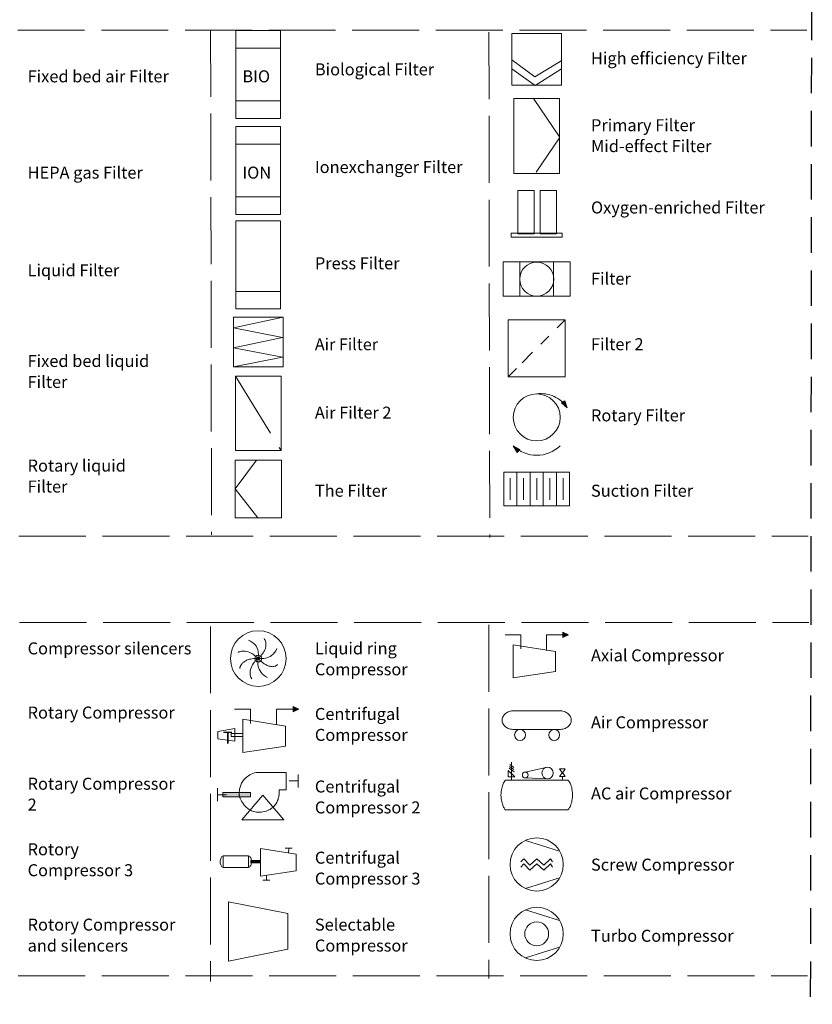
# Model space of a CAD drawing. Units: millimetres. Extents: x 7 to 1054, y 777 to 2077.
# Drawn here: x 649 to 791, y 1707 to 1884 of the extents above; entities that cross this region are included whole.
import ezdxf

# ---------------------------------------------------------------- set-up
doc = ezdxf.new("R2010")
doc.units = ezdxf.units.MM
doc.linetypes.add('ACAD_ISO02W100', pattern=[15, 12, -3])
doc.linetypes.add('DASHED2', pattern=[9.525, 6.35, -3.175])
for name, color, linetype in [('M-ANNO-BORD', 3, 'DASHED2'), ('M-P&ID-OUTL', 7, 'Continuous'), ('M-P&ID-TEXT', 1, 'Continuous')]:
    doc.layers.add(name, color=color, linetype=linetype)

msp = doc.modelspace()

# ---------------------------------------------------------------- hatches: boundary and pattern name
at = {"layer": 'M-P&ID-OUTL'}
h = msp.add_hatch(color=256, dxfattribs=at)
h.dxf.hatch_style = 2
h.paths.add_polyline_path([(747.067622, 1815.413704), (747.508594, 1814.111601), (746.507058, 1815.052812)])
h = msp.add_hatch(color=256, dxfattribs=at)
h.dxf.hatch_style = 2
h.paths.add_polyline_path([(738.554389, 1806.158932), (737.818494, 1807.320629), (739.014411, 1806.641179)])
h = msp.add_hatch(color=256, dxfattribs=at)
h.dxf.hatch_style = 2
h.paths.add_polyline_path([(746.713786, 1773.962315), (747.713911, 1773.462076), (746.713786, 1772.961837)])
h = msp.add_hatch(color=256, dxfattribs=at)
h.dxf.hatch_style = 2
h.paths.add_polyline_path([(698.35395, 1760.63684), (699.354428, 1760.136601), (698.35395, 1759.636362)])
h = msp.add_hatch(color=256, dxfattribs=at)
h.dxf.hatch_style = 2
h.paths.add_polyline_path([(685.744967, 1745.21516), (690.703258, 1745.21516), (690.703258, 1744.409062), (685.744967, 1744.409062)])
h = msp.add_hatch(color=256, dxfattribs=at)
h.dxf.hatch_style = 2
h.paths.add_polyline_path([(690.790042, 1733.027746), (692.530647, 1733.027746), (692.530647, 1732.581129), (690.790042, 1732.581129)])

# ---------------------------------------------------------------- linework, layer by layer
at = {"layer": 'M-ANNO-BORD'}
msp.add_line((791.451653, 2029.256304), (790.871333, 1508.191179), dxfattribs=at)
at = {"layer": 'M-ANNO-BORD', "linetype": 'ACAD_ISO02W100', "lineweight": 0}
for points in [[(528.97405, 1881.829765), (790.484336, 1881.829765)], [(683.569009, 1881.88623), (683.723618, 1791.362745)], [(733.461167, 1881.439489), (733.616829, 1790.919181)], [(529.195947, 1791.134126), (790.708703, 1791.134126)], [(529.322594, 1775.639421), (790.835703, 1775.639421)], [(733.42789, 1775.239739), (733.427895, 1711.884378)], [(683.534529, 1774.976564), (683.534534, 1711.353797)], [(529.0566, 1712.354262), (790.566886, 1712.354262)]]:
    msp.add_lwpolyline(points, dxfattribs=at)
at = {"layer": 'M-P&ID-OUTL', "lineweight": 0}
for points in [[(688.108578, 1881.766265), (696.110989, 1881.766265), (696.110989, 1865.967112), (688.108578, 1865.967112)], [(737.555322, 1881.235687), (746.480953, 1881.235687), (746.480953, 1871.980915), (737.555322, 1871.980915)], [(737.935617, 1869.540399), (746.129586, 1869.540399), (746.129586, 1856.158126), (737.935617, 1856.158126)], [(688.108578, 1864.560235), (696.110989, 1864.560235), (696.110989, 1848.759671), (688.108578, 1848.759671)], [(738.665867, 1853.104482), (741.598508, 1853.104482), (741.598508, 1845.300685), (738.665867, 1845.300685)], [(742.669189, 1853.104482), (745.601831, 1853.104482), (745.601831, 1845.300685), (742.669189, 1845.300685)], [(688.108578, 1847.650185), (696.110989, 1847.650185), (696.110989, 1831.849621), (688.108578, 1831.849621)], [(737.471008, 1845.412162), (746.592078, 1845.412162), (746.592078, 1844.74259), (737.471008, 1844.74259)], [(736.009097, 1834.123274), (736.009097, 1840.280304), (748.054342, 1840.280304), (748.054342, 1834.123274)], [(739.021467, 1834.123274), (739.021467, 1840.280304), (745.043383, 1840.280304), (745.043383, 1834.123274)], [(687.675719, 1830.35984), (696.544906, 1830.35984), (696.544906, 1821.490654), (687.675719, 1821.490654)], [(736.932317, 1819.714418), (736.932317, 1829.916046), (747.132533, 1829.916046), (747.132533, 1819.714418)], [(688.006272, 1819.815312), (696.214, 1819.815312), (696.214, 1806.477137), (688.006272, 1806.477137)], [(747.067622, 1815.413704), (747.508594, 1814.111601), (746.507058, 1815.052812)], [(738.554389, 1806.158932), (737.818494, 1807.320629), (739.014411, 1806.641179)], [(687.962175, 1804.78204), (696.258097, 1804.78204), (696.258097, 1794.412137), (687.962175, 1794.412137)], [(736.122024, 1796.603602), (736.122024, 1802.590947), (747.942902, 1802.590947), (747.942902, 1796.603603)], [(746.713786, 1773.962315), (747.713911, 1773.462076), (746.713786, 1772.961837)], [(737.81285, 1765.775401), (737.81285, 1771.656912), (745.388047, 1770.45394), (745.388047, 1766.910993)], [(698.35395, 1760.63684), (699.354428, 1760.136601), (698.35395, 1759.636362)], [(737.954667, 1759.84309), (746.108772, 1759.84309), (746.326888, 1759.834457), (746.538669, 1759.809118), (746.743048, 1759.767911), (746.938958, 1759.711675), (747.125329, 1759.641249), (747.301096, 1759.55747), (747.465191, 1759.461179), (747.616544, 1759.353214), (747.75409, 1759.234413), (747.876761, 1759.105616), (747.983488, 1758.96766), (748.073204, 1758.821385), (748.144842, 1758.667629), (748.197334, 1758.507232), (748.229612, 1758.341031), (748.240608, 1758.169865), (748.229612, 1757.998936), (748.197334, 1757.832919), (748.144842, 1757.672658), (748.073204, 1757.518996), (747.983488, 1757.372777), (747.876761, 1757.234846), (747.75409, 1757.106047), (747.616544, 1756.987222), (747.465191, 1756.879216), (747.301096, 1756.782873), (747.125329, 1756.699037), (746.938958, 1756.628552), (746.743048, 1756.57226), (746.538669, 1756.531008), (746.326888, 1756.505637), (746.108772, 1756.496993), (737.954667, 1756.496993), (737.736783, 1756.505637), (737.525175, 1756.531008), (737.320915, 1756.57226), (737.125077, 1756.628552), (736.938735, 1756.699037), (736.762963, 1756.782873), (736.598834, 1756.879216), (736.447424, 1756.987222), (736.309804, 1757.106047), (736.18705, 1757.234846), (736.080235, 1757.372777), (735.990433, 1757.518996), (735.918718, 1757.672658), (735.866163, 1757.832919), (735.833843, 1757.998936), (735.822831, 1758.169865), (735.833843, 1758.341031), (735.866163, 1758.507232), (735.918718, 1758.667629), (735.990433, 1758.821385), (736.080235, 1758.96766), (736.18705, 1759.105616), (736.309804, 1759.234413), (736.447424, 1759.353214), (736.598834, 1759.461179), (736.762963, 1759.55747), (736.938735, 1759.641249), (737.125077, 1759.711675), (737.320915, 1759.767911), (737.525175, 1759.809118), (737.736783, 1759.834457)], [(689.312961, 1752.386426), (689.312961, 1758.317326), (696.995403, 1757.104829), (696.995403, 1753.532954)], [(684.865844, 1756.160796), (687.897617, 1756.699487), (687.897617, 1754.409254), (684.865844, 1754.813185)], [(687.223811, 1755.757218), (689.312961, 1755.757218), (689.312961, 1755.217115), (687.223811, 1755.217115)], [(695.870747, 1745.708343), (695.874314, 1745.670159), (695.877642, 1745.624127), (695.880994, 1745.561641), (695.883615, 1745.483834), (695.884753, 1745.391837), (695.883653, 1745.28678), (695.879561, 1745.169795), (695.871723, 1745.042012), (695.859385, 1744.904563), (695.841793, 1744.75858), (695.818192, 1744.605192), (695.78783, 1744.445531), (695.749951, 1744.280728), (695.703802, 1744.111914), (695.64863, 1743.940221), (695.583678, 1743.766779), (695.508195, 1743.592719), (695.421425, 1743.419172), (695.322615, 1743.24727), (695.211011, 1743.078144), (695.085858, 1742.912924), (694.946403, 1742.752742), (694.791892, 1742.598728), (694.62157, 1742.452015), (694.434684, 1742.313732), (694.23048, 1742.185011), (694.008203, 1742.066983), (693.767099, 1741.960779), (693.506415, 1741.867531), (693.225396, 1741.788369), (692.923289, 1741.724424), (692.623893, 1741.681367), (692.337912, 1741.660557), (692.06509, 1741.660625), (691.805169, 1741.680201), (691.557895, 1741.717916), (691.32301, 1741.7724), (691.100258, 1741.842285), (690.889382, 1741.926201), (690.690126, 1742.022779), (690.502233, 1742.130649), (690.325448, 1742.248443), (690.159513, 1742.37479), (690.004173, 1742.508322), (689.85917, 1742.647669), (689.724249, 1742.791462), (689.599152, 1742.938332), (689.483624, 1743.086909), (689.377408, 1743.235824), (689.280247, 1743.383708), (689.191885, 1743.529192), (689.112066, 1743.670906), (689.040533, 1743.80748), (688.97703, 1743.937547), (688.921301, 1744.059735), (688.873088, 1744.172677), (688.832135, 1744.275002), (688.798187, 1744.365342), (688.770986, 1744.442327), (688.750276, 1744.504588), (688.7358, 1744.550755), (688.727303, 1744.579459), (688.723107, 1744.598679), (688.719409, 1744.626043), (688.714285, 1744.670411), (688.708582, 1744.730769), (688.70315, 1744.806103), (688.698839, 1744.895399), (688.696496, 1744.997644), (688.696973, 1745.111823), (688.701116, 1745.236923), (688.709776, 1745.371931), (688.723802, 1745.515831), (688.744043, 1745.66761), (688.771347, 1745.826255), (688.806565, 1745.990752), (688.850545, 1746.160086), (688.904136, 1746.333245), (688.968187, 1746.509213), (689.043548, 1746.686978), (689.131067, 1746.865526), (689.231594, 1747.043842), (689.345978, 1747.220913), (689.475068, 1747.395725), (689.619712, 1747.567264), (689.780761, 1747.734517), (689.959063, 1747.896469), (690.155467, 1748.052107), (690.370823, 1748.200416), (690.605979, 1748.340384), (690.861785, 1748.470996), (691.13909, 1748.591239), (691.438742, 1748.700098), (691.761592, 1748.79656), (697.120639, 1748.79656), (697.120639, 1745.708343)], [(736.907622, 1749.143693), (736.907622, 1747.990462), (738.138111, 1747.990462)], [(746.643231, 1748.690374), (746.130644, 1749.437204), (747.155817, 1749.437204)], [(746.643231, 1748.811729), (746.130644, 1748.06631), (747.155817, 1748.06631)], [(736.421142, 1747.414376), (736.387035, 1747.375146), (736.34789, 1747.32571), (736.297118, 1747.25604), (736.237044, 1747.165871), (736.169994, 1747.054938), (736.098293, 1746.922976), (736.024267, 1746.769719), (735.95024, 1746.594903), (735.878539, 1746.398263), (735.811489, 1746.179533), (735.751415, 1745.938448), (735.700643, 1745.674743), (735.661498, 1745.388154), (735.636306, 1745.078414), (735.627392, 1744.74526), (735.636306, 1744.42274), (735.661498, 1744.120886), (735.700643, 1743.839716), (735.751415, 1743.579252), (735.811489, 1743.339512), (735.878539, 1743.120515), (735.95024, 1742.922283), (736.024267, 1742.744833), (736.098293, 1742.588187), (736.169994, 1742.452363), (736.237044, 1742.337381), (736.297118, 1742.24326), (736.34789, 1742.170022), (736.387035, 1742.117684), (736.412227, 1742.086267), (736.421142, 1742.07579), (747.642297, 1742.07579), (747.658334, 1742.105993), (747.69223, 1742.145595), (747.739901, 1742.203176), (747.79874, 1742.279968), (747.866141, 1742.377204), (747.939496, 1742.496118), (748.016198, 1742.637942), (748.093639, 1742.803909), (748.169214, 1742.995252), (748.240315, 1743.213204), (748.304334, 1743.458999), (748.358665, 1743.733869), (748.400701, 1744.039047), (748.427835, 1744.375766), (748.437458, 1744.74526), (748.427835, 1745.135388), (748.400701, 1745.487414), (748.358665, 1745.803123), (748.304334, 1746.084299), (748.240315, 1746.332727), (748.169214, 1746.550191), (748.093639, 1746.738476), (748.016198, 1746.899365), (747.939496, 1747.034643), (747.866141, 1747.146095), (747.79874, 1747.235505), (747.739901, 1747.304657), (747.69223, 1747.355336), (747.658334, 1747.389326), (747.640821, 1747.408411)], [(685.744967, 1745.21516), (690.703258, 1745.21516), (690.703258, 1744.409062), (685.744967, 1744.409062)], [(689.161267, 1740.29144), (696.664497, 1740.29144), (692.912353, 1744.721624)], [(692.530647, 1730.234451), (692.530647, 1735.151115), (698.930036, 1734.145346), (698.930036, 1731.183776)], [(685.812418, 1733.839147), (685.702918, 1733.788803), (685.602774, 1733.708983), (685.513602, 1733.60292), (685.437018, 1733.473846), (685.374639, 1733.324994), (685.328082, 1733.159598), (685.298962, 1732.98089), (685.288896, 1732.792103), (685.298962, 1732.602852), (685.328082, 1732.423808), (685.374639, 1732.2582), (685.437018, 1732.109257), (685.513602, 1731.980207), (685.602774, 1731.87428), (685.702919, 1731.794703), (685.812418, 1731.744705), (690.379479, 1731.744706), (690.488979, 1731.794703), (690.589123, 1731.87428), (690.678295, 1731.980208), (690.754879, 1732.109257), (690.817258, 1732.258201), (690.863816, 1732.423808), (690.892936, 1732.602852), (690.903001, 1732.792103), (690.892935, 1732.98089), (690.863815, 1733.159598), (690.817258, 1733.324994), (690.754879, 1733.473846), (690.678295, 1733.60292), (690.589123, 1733.708983), (690.488979, 1733.788803), (690.379479, 1733.839147)], [(690.790042, 1733.027746), (692.530647, 1733.027746), (692.530647, 1732.581129), (690.790042, 1732.581129)], [(686.788131, 1714.990571), (697.432142, 1717.119585), (697.432142, 1723.505568), (686.788131, 1725.634582)]]:
    msp.add_lwpolyline(points, close=True, dxfattribs=at)
at = {"layer": 'M-P&ID-OUTL', "linetype": 'ACAD_ISO02W100', "lineweight": 0}
for points in [[(688.108578, 1878.606435), (696.110636, 1878.606435)], [(688.108578, 1869.126943), (696.110636, 1869.126943)], [(688.108578, 1861.400051), (696.110636, 1861.400051)], [(688.108578, 1851.919149), (696.110636, 1851.919149)], [(688.108578, 1835.009451), (696.110636, 1835.009451)], [(688.006272, 1819.815312), (696.214, 1806.477137)], [(738.485283, 1796.603602), (738.485282, 1802.590947)], [(740.849952, 1796.603603), (740.849952, 1802.590947)], [(743.214622, 1796.603603), (743.214621, 1802.590947)], [(745.578233, 1796.603603), (745.578232, 1802.590947)]]:
    msp.add_lwpolyline(points, dxfattribs=at)
at = {"layer": 'M-P&ID-OUTL', "lineweight": 0}
for points in [[(737.582839, 1876.47601), (741.705753, 1873.449882), (746.509528, 1876.358887)], [(737.582839, 1874.860993), (741.733269, 1871.92306), (746.4806, 1874.860993)], [(741.446814, 1869.567915), (746.101717, 1862.728612)], [(741.930472, 1856.381435), (746.129233, 1862.539876)], [(687.675719, 1821.491007), (696.451067, 1823.217501), (687.675719, 1824.89884), (696.451067, 1826.766093), (687.675719, 1828.445668), (696.544906, 1830.35984)], [(745.673092, 1828.456957), (747.132533, 1829.916046)], [(742.755972, 1825.539485), (744.215061, 1826.998926)], [(739.441625, 1822.224079), (741.307467, 1824.091332)], [(736.932317, 1819.714418), (738.390347, 1821.17386)], [(742.032425, 1816.638901), (742.437051, 1816.678805), (742.839734, 1816.689397), (743.239106, 1816.671306), (743.633805, 1816.62516), (744.022463, 1816.551585), (744.403716, 1816.45121), (744.776198, 1816.324664), (745.138545, 1816.172573), (745.489391, 1815.995566), (745.82737, 1815.794271), (746.151117, 1815.569315), (746.459268, 1815.321326), (746.750456, 1815.050932), (747.023317, 1814.758762), (747.276485, 1814.445442), (747.508594, 1814.111601)], [(746.244944, 1807.320629), (745.787489, 1806.925552), (745.302387, 1806.583153), (744.793587, 1806.29343), (744.265034, 1806.056384), (743.720677, 1805.872015), (743.164463, 1805.740322), (742.600337, 1805.661307), (742.032249, 1805.634969), (741.464143, 1805.661307), (740.899968, 1805.740322), (740.343671, 1805.872015), (739.799198, 1806.056384), (739.270497, 1806.29343), (738.761515, 1806.583153), (738.276198, 1806.925552), (737.818494, 1807.320629)], [(691.790519, 1804.757346), (687.996747, 1799.622665), (692.00395, 1794.437185)], [(737.304497, 1801.543893), (737.301675, 1797.650637)], [(739.667756, 1801.543893), (739.664933, 1797.650637)], [(742.032425, 1801.543893), (742.029603, 1797.650637)], [(744.395683, 1801.543893), (744.394272, 1797.650637)], [(746.760353, 1801.543893), (746.757883, 1797.650637)], [(736.350939, 1773.462076), (739.207381, 1773.462076), (739.207381, 1770.922429)], [(743.793492, 1770.655024), (743.793492, 1773.462076), (747.713911, 1773.462076)], [(692.045578, 1769.245324), (692.05223, 1769.271589), (692.068635, 1769.346802), (692.089463, 1769.465587), (692.109386, 1769.62257), (692.123075, 1769.812376), (692.125201, 1770.029629), (692.110434, 1770.268956), (692.073447, 1770.524981), (692.00891, 1770.792329), (691.911495, 1771.065626), (691.775872, 1771.339496), (691.596712, 1771.608565), (691.368687, 1771.867458), (691.086469, 1772.1108), (690.744727, 1772.333216), (690.338133, 1772.529332)], [(693.139542, 1772.820021), (693.244075, 1772.645357), (693.32893, 1772.471929), (693.395179, 1772.300019), (693.443896, 1772.12991), (693.476153, 1771.961884), (693.493023, 1771.796224), (693.495579, 1771.633212), (693.484895, 1771.473132), (693.462041, 1771.316265), (693.428093, 1771.162895), (693.384122, 1771.013304), (693.331201, 1770.867774), (693.270404, 1770.726589), (693.202802, 1770.59003), (693.12947, 1770.458381), (693.05148, 1770.331923), (692.969904, 1770.21094), (692.885815, 1770.095715), (692.800287, 1769.986529), (692.714393, 1769.883666), (692.629204, 1769.787408), (692.545795, 1769.698037), (692.465237, 1769.615837), (692.388605, 1769.541089), (692.316969, 1769.474077), (692.251405, 1769.415083), (692.192983, 1769.36439), (692.142778, 1769.322279), (692.101862, 1769.289035), (692.071308, 1769.264939), (692.052189, 1769.250275), (692.073289, 1769.240435), (692.152554, 1769.228883), (692.277571, 1769.215342), (692.442535, 1769.204484), (692.641646, 1769.200983), (692.8691, 1769.209512), (693.119093, 1769.234743), (693.385825, 1769.281351), (693.663491, 1769.354008), (693.946289, 1769.457386), (694.228416, 1769.59616), (694.50407, 1769.775003), (694.767447, 1769.998587), (695.012746, 1770.271585), (695.234162, 1770.598671), (695.425894, 1770.984518)], [(688.502631, 1770.30789), (688.519603, 1770.318774), (688.569685, 1770.347414), (688.651624, 1770.387799), (688.764166, 1770.433915), (688.906058, 1770.479747), (689.076047, 1770.519282), (689.27288, 1770.546507), (689.495303, 1770.555408), (689.742064, 1770.539971), (690.01191, 1770.494184), (690.303586, 1770.412031), (690.615841, 1770.287501), (690.947421, 1770.114578), (691.297072, 1769.88725), (691.663542, 1769.599503), (692.045578, 1769.245324)], [(688.796142, 1767.409821), (688.797602, 1767.430434), (688.800269, 1767.455193), (688.804977, 1767.48869), (688.812287, 1767.530253), (688.822761, 1767.57921), (688.83696, 1767.634889), (688.855447, 1767.696618), (688.878782, 1767.763724), (688.907528, 1767.835536), (688.942246, 1767.91138), (688.983498, 1767.990585), (689.031845, 1768.072479), (689.087849, 1768.15639), (689.152072, 1768.241645), (689.225075, 1768.327572), (689.307421, 1768.413499), (689.39967, 1768.498754), (689.502384, 1768.582665), (689.616126, 1768.664559), (689.741456, 1768.743764), (689.878937, 1768.819609), (690.02913, 1768.89142), (690.192596, 1768.958526), (690.369898, 1769.020255), (690.561596, 1769.075934), (690.768254, 1769.124891), (690.990431, 1769.166454), (691.228691, 1769.199951), (691.483594, 1769.22471), (691.755702, 1769.240058), (692.045578, 1769.245324), (692.021254, 1769.224603), (691.953626, 1769.16411), (691.850713, 1769.066346), (691.720532, 1768.933815), (691.5711, 1768.76902), (691.410435, 1768.574462), (691.246555, 1768.352645), (691.087477, 1768.106072), (690.94122, 1767.837244), (690.815799, 1767.548666), (690.719234, 1767.242838), (690.659541, 1766.922265), (690.644739, 1766.589449), (690.682845, 1766.246892), (690.781876, 1765.897098), (690.94985, 1765.542568)], [(695.587114, 1768.149596), (695.459351, 1768.03526), (695.327064, 1767.941857), (695.190815, 1767.868252), (695.051167, 1767.813311), (694.908682, 1767.775899), (694.763925, 1767.754881), (694.617456, 1767.749123), (694.469839, 1767.757489), (694.321637, 1767.778845), (694.173412, 1767.812056), (694.025726, 1767.855988), (693.879144, 1767.909505), (693.734226, 1767.971473), (693.591537, 1768.040758), (693.451638, 1768.116223), (693.315093, 1768.196736), (693.182463, 1768.28116), (693.054313, 1768.368361), (692.931203, 1768.457205), (692.813698, 1768.546557), (692.70236, 1768.635281), (692.597751, 1768.722244), (692.500435, 1768.80631), (692.410973, 1768.886345), (692.329929, 1768.961213), (692.257865, 1769.029781), (692.195344, 1769.090913), (692.142929, 1769.143475), (692.101182, 1769.186332), (692.070666, 1769.218348), (692.051944, 1769.238391), (692.041398, 1769.216193), (692.031782, 1769.133016), (692.021116, 1769.002108), (692.013789, 1768.82979), (692.014186, 1768.622379), (692.026695, 1768.386195), (692.055702, 1768.127554), (692.105594, 1767.852777), (692.180758, 1767.568182), (692.28558, 1767.280086), (692.424448, 1766.994809), (692.601748, 1766.718668), (692.821868, 1766.457984), (693.089193, 1766.219072), (693.408111, 1766.008254), (693.783008, 1765.831846)], [(687.831294, 1760.136601), (690.727953, 1760.136601), (690.727953, 1757.57614)], [(695.378975, 1757.305912), (695.378975, 1760.136601), (699.354428, 1760.136601)], [(737.523572, 1747.414376), (737.52075, 1750.616893)], [(737.074133, 1749.57514), (737.971247, 1748.902746)], [(737.166561, 1749.879587), (737.928561, 1749.303854)], [(737.216303, 1750.200968), (737.903867, 1749.688029)], [(739.985961, 1748.868174), (743.982228, 1749.73636)], [(699.27865, 1747.262695), (697.670689, 1747.264106)], [(699.27865, 1746.070659), (699.27865, 1748.45332)], [(739.985961, 1747.805607), (743.982228, 1747.657087)], [(746.643231, 1747.429546), (746.640408, 1748.035971)], [(684.806618, 1746.003272), (684.806618, 1743.620611)], [(684.806618, 1744.811236), (686.414932, 1744.809825)], [(746.127893, 1734.689699), (740.024484, 1736.596815)], [(698.184617, 1735.196624), (696.938958, 1735.196624)], [(697.561611, 1735.196624), (697.559142, 1734.358776)], [(685.812418, 1733.839147), (685.812418, 1731.744705)], [(690.379479, 1733.839147), (690.379479, 1731.744706)], [(739.17175, 1732.764574), (739.743603, 1733.336426), (740.773008, 1732.192721), (742.032425, 1733.336426), (743.290431, 1732.192721), (744.492344, 1733.336426), (744.8931, 1732.764574)], [(739.17175, 1731.848057), (739.743603, 1732.421321), (740.773008, 1731.276204), (742.032425, 1732.421321), (743.290431, 1731.276204), (744.492344, 1732.421321), (744.8931, 1731.848057)], [(692.950948, 1729.501405), (694.196606, 1729.501405)], [(693.5736, 1729.501405), (693.576423, 1730.339252)], [(746.127893, 1729.922965), (740.024485, 1728.015848)], [(746.132127, 1722.254282), (740.03013, 1724.159987)], [(746.132128, 1717.486138), (740.03013, 1715.579021)]]:
    msp.add_lwpolyline(points, dxfattribs=at)
for centre, radius in [((742.032425, 1837.201789), 3.044737), ((742.031719, 1812.426205), 4.21296), ((692.109607, 1769.205989), 4.990571), ((692.108901, 1769.208811), 0.612246), ((742.031614, 1732.306155), 4.767263), ((742.031615, 1719.869328), 4.767263), ((742.032497, 1719.87021), 2.145594)]:
    msp.add_circle(centre, radius, dxfattribs=at)
for centre, major_axis, ratio in [((739.039987, 1755.509039), (0, 0.987954), 0.983931), ((745.173558, 1755.509039), (0, 0.987954), 0.98411), ((739.985432, 1748.337596), (0, 0.530578), 0.977726), ((743.982933, 1748.696724), (0, 1.039636), 0.976247)]:
    msp.add_ellipse(centre, major_axis=major_axis, ratio=ratio, start_param=0, end_param=6.283185, dxfattribs=at)

# ---------------------------------------------------------------- texts
at = {"layer": 'M-ANNO-BORD', "insert": (751.765498, 1851.114471), "char_height": 2.153794, "attachment_point": 1}
msp.add_mtext('{\\fArial|b0|i0|c0;Oxygen-enriched Filter}', dxfattribs=at)
at = {"layer": 'M-P&ID-OUTL', "char_height": 2.153794, "attachment_point": 1}
for s, insert in [('{\\fArial|b0|i0|c0;BIO}', (689.257685, 1874.618291)), ('{\\fArial|b0|i0|c0;ION}', (689.257685, 1857.365252)), ('{\\fArial|b0|i0|c0;T}', (685.757468, 1756.102872)), ('{\\fArial|b0|i0|c0;2}', (650.752542, 1744.101537))]:
    msp.add_mtext(s, dxfattribs=dict(at, insert=insert))
at = {"layer": 'M-P&ID-TEXT', "attachment_point": 1}
for s, insert, char_height in [('{\\fArial|b0|i0|c0;High efficiency Filter}', (751.765498, 1877.869083), 2.153794), ('{\\fArial|b0|i0|c0;Biological Filter}', (702.259476, 1875.868171), 2.153794), ('{\\fArial|b0|i0|c0;Fixed bed air Filter}', (650.752542, 1874.618291), 2.153794), ('{\\fArial|b0|i0|c0;Primary Filter}', (751.765498, 1865.86637), 2.153794), ('{\\fArial|b0|i0|c0;Mid-effect Filter}', (751.765498, 1862.116728), 2.153794), ('{\\fArial|b0|i0|c0;Ionexchanger Filter}', (702.259476, 1858.365708), 2.153794), ('{\\fArial|b0|i0|c0;HEPA gas Filter}', (650.752542, 1857.365252), 2.153794), ('{\\fArial|b0|i0|c0;Press Filter}', (702.259476, 1841.114048), 2.153794), ('{\\fArial|b0|i0|c0;Liquid Filter}', (650.752542, 1839.864167), 2.153794), ('{\\fArial|b0|i0|c0;Filter}', (751.765498, 1838.363484), 2.153794), ('{\\fArial|b0|i0|c0;Air Filter}', (702.259476, 1826.570678), 2.112898), ('{\\fArial|b0|i0|c0;Filter 2}', (751.765498, 1826.611574), 2.153794), ('{\\fArial|b0|i0|c0;Fixed bed liquid }', (650.752542, 1823.611585), 2.153794), ('{\\fArial|b0|i0|c0;Filter}', (650.752542, 1819.860565), 2.153794), ('{\\fArial|b0|i0|c0;Air Filter 2}', (702.259476, 1814.345485), 2.138465), ('{\\fArial|b0|i0|c0;Rotary Filter}', (751.765498, 1813.860587), 2.153794), ('{\\fArial|b0|i0|c0;Rotary liquid }', (650.752542, 1804.859241), 2.153794), ('{\\fArial|b0|i0|c0;Filter}', (650.752542, 1801.108221), 2.153794), ('{\\fArial|b0|i0|c0;The Filter}', (702.259476, 1800.358568), 2.153794), ('{\\fArial|b0|i0|c0;Suction Filter}', (751.765498, 1800.358568), 2.153794), ('{\\fArial|b0|i0|c0;Compressor silencers}', (650.752542, 1772.104651), 2.153794), ('{\\fArial|b0|i0|c0;Liquid ring }', (702.259476, 1772.104651), 2.153794), ('{\\fArial|b0|i0|c0;Axial Compressor}', (751.765498, 1770.854771), 2.153794), ('{\\fArial|b0|i0|c0;Compressor}', (702.259476, 1768.355009), 2.153794), ('{\\fArial|b0|i0|c0;Rotary Compressor}', (650.752542, 1760.603545), 2.153794), ('{\\fArial|b0|i0|c0;Centrifugal }', (702.259476, 1760.35412), 2.153794), ('{\\fArial|b0|i0|c0;Air Compressor}', (751.765498, 1758.853436), 2.153794), ('{\\fArial|b0|i0|c0;Compressor}', (702.259476, 1756.6031), 2.153794), ('{\\fArial|b0|i0|c0;Rotary Compressor }', (650.752542, 1747.852557), 2.153794), ('{\\fArial|b0|i0|c0;Centrifugal }', (702.259476, 1747.352329), 2.153794), ('{\\fArial|b0|i0|c0;AC air Compressor}', (751.765498, 1746.102449), 2.153794), ('{\\fArial|b0|i0|c0;Compressor 2}', (702.259476, 1743.601309), 2.153794), ('{\\fArial|b0|i0|c0;Rotory }', (650.752542, 1736.100647), 2.153794), ('{\\fArial|b0|i0|c0;Centrifugal }', (702.259476, 1734.599964), 2.153794), ('{\\fArial|b0|i0|c0;Screw Compressor}', (751.765498, 1733.350083), 2.153794), ('{\\fArial|b0|i0|c0;Compressor 3}', (650.752542, 1732.349627), 2.153794), ('{\\fArial|b0|i0|c0;Compressor 3}', (702.259476, 1730.850322), 2.153794), ('{\\fArial|b0|i0|c0;Rotory Compressor }', (650.752542, 1722.598629), 2.153794), ('{\\fArial|b0|i0|c0;Selectable }', (702.259476, 1722.598629), 2.153794), ('{\\fArial|b0|i0|c0;Turbo Compressor}', (751.765498, 1720.599096), 2.153794), ('{\\fArial|b0|i0|c0;and silencers}', (650.752542, 1718.848987), 2.153794), ('{\\fArial|b0|i0|c0;Compressor}', (702.259476, 1718.848987), 2.153794)]:
    msp.add_mtext(s, dxfattribs=dict(at, insert=insert, char_height=char_height))

doc.saveas('drawing.dxf')
